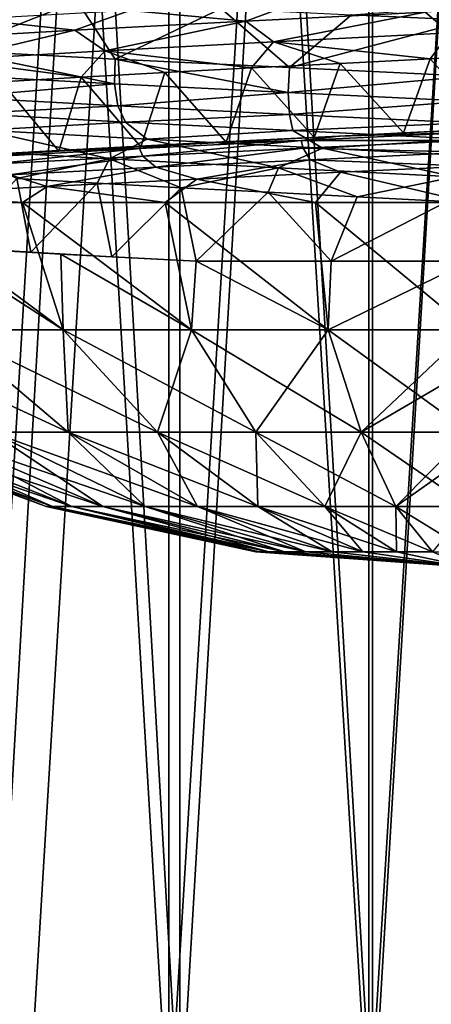
# Model space of a CAD drawing. Units: millimetres. Extents: x -225 to 225, y -28 to 1594.
# Drawn here: x -6 to -1, y 1333 to 1347 of the extents above; entities that cross this region are included whole.
import ezdxf

# ---------------------------------------------------------------- set-up
doc = ezdxf.new("R2010")
doc.units = ezdxf.units.MM
doc.header["$LTSCALE"] = 28.581252
for name, color, linetype in [('149', 7, 'CONTINUOUS'), ('150', 7, 'CONTINUOUS'), ('155', 7, 'CONTINUOUS'), ('157', 7, 'CONTINUOUS'), ('171', 7, 'CONTINUOUS'), ('172', 7, 'CONTINUOUS'), ('174', 7, 'CONTINUOUS'), ('178', 7, 'CONTINUOUS'), ('179', 7, 'CONTINUOUS'), ('182', 7, 'CONTINUOUS'), ('183', 7, 'CONTINUOUS'), ('202', 7, 'CONTINUOUS'), ('205', 7, 'CONTINUOUS'), ('208', 7, 'CONTINUOUS'), ('209', 7, 'CONTINUOUS'), ('256', 7, 'CONTINUOUS'), ('257', 7, 'CONTINUOUS')]:
    doc.layers.add(name, color=color, linetype=linetype)

msp = doc.modelspace()

# ---------------------------------------------------------------- linework, layer by layer
at = {"layer": '149', "linetype": 'Continuous'}
for points in [[(-6.798, 1331.228, 20.923), (-4.122, 1331.228, 21.61), (-6.799, 1376.228, 20.923), (-6.798, 1331.228, 20.923)], [(-4.122, 1331.228, 21.61), (-4.124, 1376.228, 21.61), (-6.799, 1376.228, 20.923), (-4.122, 1331.228, 21.61)], [(-4.122, 1331.228, 21.61), (-1.381, 1331.228, 21.957), (-4.124, 1376.228, 21.61), (-4.122, 1331.228, 21.61)], [(-1.381, 1331.228, 21.957), (-1.382, 1376.228, 21.957), (-4.124, 1376.228, 21.61), (-1.381, 1331.228, 21.957)], [(-1.381, 1331.228, 21.957), (1.381, 1331.228, 21.957), (-1.382, 1376.228, 21.957), (-1.381, 1331.228, 21.957)], [(1.381, 1331.228, 21.957), (1.382, 1376.228, 21.957), (-1.382, 1376.228, 21.957), (1.381, 1331.228, 21.957)]]:
    msp.add_3dface(points, dxfattribs=at)
at = {"layer": '150', "linetype": 'Continuous'}
for points in [[(-6.799, 1376.228, -20.923), (-4.124, 1376.228, -21.61), (-6.798, 1331.228, -20.923), (-6.799, 1376.228, -20.923)], [(-4.124, 1376.228, -21.61), (-4.122, 1331.228, -21.61), (-6.798, 1331.228, -20.923), (-4.124, 1376.228, -21.61)], [(-4.124, 1376.228, -21.61), (-1.382, 1376.228, -21.957), (-4.122, 1331.228, -21.61), (-4.124, 1376.228, -21.61)], [(-1.382, 1376.228, -21.957), (-1.381, 1331.228, -21.957), (-4.122, 1331.228, -21.61), (-1.382, 1376.228, -21.957)], [(-1.382, 1376.228, -21.957), (1.382, 1376.228, -21.957), (-1.381, 1331.228, -21.957), (-1.382, 1376.228, -21.957)], [(1.382, 1376.228, -21.957), (1.381, 1331.228, -21.957), (-1.381, 1331.228, -21.957), (1.382, 1376.228, -21.957)]]:
    msp.add_3dface(points, dxfattribs=at)
at = {"layer": '155', "linetype": 'Continuous'}
for points in [[(-6.552, 1376.228, 20.162), (-3.974, 1376.228, 20.824), (-6.551, 1331.228, 20.162), (-6.552, 1376.228, 20.162)], [(-3.974, 1376.228, 20.824), (-3.972, 1331.228, 20.824), (-6.551, 1331.228, 20.162), (-3.974, 1376.228, 20.824)], [(-3.974, 1376.228, 20.824), (-1.332, 1376.228, 21.158), (-3.972, 1331.228, 20.824), (-3.974, 1376.228, 20.824)], [(-1.332, 1376.228, 21.158), (-1.331, 1331.228, 21.158), (-3.972, 1331.228, 20.824), (-1.332, 1376.228, 21.158)], [(-1.332, 1376.228, 21.158), (1.332, 1376.228, 21.158), (-1.331, 1331.228, 21.158), (-1.332, 1376.228, 21.158)], [(1.332, 1376.228, 21.158), (1.331, 1331.228, 21.158), (-1.331, 1331.228, 21.158), (1.332, 1376.228, 21.158)]]:
    msp.add_3dface(points, dxfattribs=at)
at = {"layer": '157', "linetype": 'Continuous'}
for points in [[(-3.974, 1376.228, -20.824), (-6.552, 1376.228, -20.162), (-3.972, 1331.228, -20.824), (-3.974, 1376.228, -20.824)], [(-6.552, 1376.228, -20.162), (-6.551, 1331.228, -20.162), (-3.972, 1331.228, -20.824), (-6.552, 1376.228, -20.162)], [(-1.332, 1376.228, -21.158), (-3.974, 1376.228, -20.824), (-1.331, 1331.228, -21.158), (-1.332, 1376.228, -21.158)], [(-3.974, 1376.228, -20.824), (-3.972, 1331.228, -20.824), (-1.331, 1331.228, -21.158), (-3.974, 1376.228, -20.824)], [(1.332, 1376.228, -21.158), (-1.332, 1376.228, -21.158), (1.331, 1331.228, -21.158), (1.332, 1376.228, -21.158)], [(-1.332, 1376.228, -21.158), (-1.331, 1331.228, -21.158), (1.331, 1331.228, -21.158), (-1.332, 1376.228, -21.158)]]:
    msp.add_3dface(points, dxfattribs=at)
at = {"layer": '171', "linetype": 'Continuous'}
for points in [[(0, 1344.527, 13.5), (-1.771, 1344.443, 13.383), (0, 1344.028, 13.5), (0, 1344.527, 13.5)], [(-3.738, 1344.348, 12.972), (-5.794, 1344.245, 12.194), (-4.172, 1344.028, 12.839), (-3.738, 1344.348, 12.972)], [(-3.738, 1344.348, 12.972), (-4.172, 1344.028, 12.839), (-2.112, 1344.028, 13.334), (-3.738, 1344.348, 12.972)], [(-1.771, 1344.443, 13.383), (-3.738, 1344.348, 12.972), (-2.112, 1344.028, 13.334), (-1.771, 1344.443, 13.383)], [(0, 1344.028, 13.5), (-1.771, 1344.443, 13.383), (-2.112, 1344.028, 13.334), (0, 1344.028, 13.5)], [(-5.794, 1344.245, 12.194), (-7.784, 1344.136, 11.03), (-6.129, 1344.028, 12.029), (-5.794, 1344.245, 12.194)], [(-5.794, 1344.245, 12.194), (-6.129, 1344.028, 12.029), (-4.172, 1344.028, 12.839), (-5.794, 1344.245, 12.194)], [(-7.784, 1344.136, 11.03), (-7.935, 1344.028, 10.922), (-6.129, 1344.028, 12.029), (-7.784, 1344.136, 11.03)]]:
    msp.add_3dface(points, dxfattribs=at)
at = {"layer": '172', "linetype": 'Continuous'}
for points in [[(-5.38, 1346.788, -12.382), (-7.089, 1346.113, -11.489), (-7.46, 1346.9, -11.252), (-5.38, 1346.788, -12.382)], [(-4.859, 1345.995, -12.595), (-7.089, 1346.113, -11.489), (-5.38, 1346.788, -12.382), (-4.859, 1345.995, -12.595)], [(-3.407, 1346.689, -13.063), (-4.859, 1345.995, -12.595), (-5.38, 1346.788, -12.382), (-3.407, 1346.689, -13.063)], [(-2.47, 1345.878, -13.272), (-4.859, 1345.995, -12.595), (-3.407, 1346.689, -13.063), (-2.47, 1345.878, -13.272)], [(-1.616, 1346.603, -13.403), (-2.47, 1345.878, -13.272), (-3.407, 1346.689, -13.063), (-1.616, 1346.603, -13.403)], [(0, 1346.527, -13.5), (-2.47, 1345.878, -13.272), (-1.616, 1346.603, -13.403), (0, 1346.527, -13.5)], [(0, 1345.761, -13.5), (-2.47, 1345.878, -13.272), (0, 1346.527, -13.5), (0, 1345.761, -13.5)]]:
    msp.add_3dface(points, dxfattribs=at)
at = {"layer": '174', "linetype": 'Continuous'}
for points in [[(-6.129, 1344.028, 12.029), (-7.935, 1344.028, 10.922), (-5.574, 1342.281, 9.655), (-6.129, 1344.028, 12.029)], [(-5.574, 1342.281, 9.655), (-7.935, 1344.028, 10.922), (-7.166, 1342.281, 8.54), (-5.574, 1342.281, 9.655)], [(-4.172, 1344.028, 12.839), (-6.129, 1344.028, 12.029), (-3.813, 1342.281, 10.476), (-4.172, 1344.028, 12.839)], [(-3.813, 1342.281, 10.476), (-6.129, 1344.028, 12.029), (-5.574, 1342.281, 9.655), (-3.813, 1342.281, 10.476)], [(-2.112, 1344.028, 13.334), (-4.172, 1344.028, 12.839), (-1.936, 1342.281, 10.979), (-2.112, 1344.028, 13.334)], [(-1.936, 1342.281, 10.979), (-4.172, 1344.028, 12.839), (-3.813, 1342.281, 10.476), (-1.936, 1342.281, 10.979)], [(0, 1342.281, 11.148), (0, 1344.028, 13.5), (-2.112, 1344.028, 13.334), (0, 1342.281, 11.148)], [(0, 1342.281, 11.148), (-2.112, 1344.028, 13.334), (-1.936, 1342.281, 10.979), (0, 1342.281, 11.148)], [(-7.341, 1343.418, -10.431), (-5.604, 1343.32, -11.318), (-5.574, 1342.281, -9.655), (-7.341, 1343.418, -10.431)], [(-7.166, 1342.281, -8.54), (-7.341, 1343.418, -10.431), (-5.574, 1342.281, -9.655), (-7.166, 1342.281, -8.54)], [(-5.604, 1343.32, -11.318), (-3.75, 1343.222, -11.924), (-3.813, 1342.281, -10.476), (-5.604, 1343.32, -11.318)], [(-5.574, 1342.281, -9.655), (-5.604, 1343.32, -11.318), (-3.813, 1342.281, -10.476), (-5.574, 1342.281, -9.655)], [(-3.813, 1342.281, -10.476), (-3.75, 1343.222, -11.924), (-1.936, 1342.281, -10.979), (-3.813, 1342.281, -10.476)], [(-3.75, 1343.222, -11.924), (-1.897, 1343.222, -12.355), (-1.936, 1342.281, -10.979), (-3.75, 1343.222, -11.924)], [(-1.897, 1343.222, -12.355), (0, 1343.222, -12.5), (-1.936, 1342.281, -10.979), (-1.897, 1343.222, -12.355)], [(0, 1343.222, -12.5), (0, 1342.281, -11.148), (-1.936, 1342.281, -10.979), (0, 1343.222, -12.5)], [(-7.166, 1342.281, 8.54), (-8.54, 1342.281, 7.166), (-5.504, 1340.879, 6.56), (-7.166, 1342.281, 8.54)], [(-5.504, 1340.879, 6.56), (-8.54, 1342.281, 7.166), (-6.56, 1340.879, 5.504), (-5.504, 1340.879, 6.56)], [(-5.574, 1342.281, 9.655), (-7.166, 1342.281, 8.54), (-4.281, 1340.879, 7.416), (-5.574, 1342.281, 9.655)], [(-4.281, 1340.879, 7.416), (-7.166, 1342.281, 8.54), (-5.504, 1340.879, 6.56), (-4.281, 1340.879, 7.416)], [(-7.166, 1342.281, -8.54), (-5.574, 1342.281, -9.655), (-5.504, 1340.879, -6.56), (-7.166, 1342.281, -8.54)], [(-6.56, 1340.879, -5.504), (-7.166, 1342.281, -8.54), (-5.504, 1340.879, -6.56), (-6.56, 1340.879, -5.504)], [(-3.813, 1342.281, 10.476), (-5.574, 1342.281, 9.655), (-2.929, 1340.879, 8.047), (-3.813, 1342.281, 10.476)], [(-2.929, 1340.879, 8.047), (-5.574, 1342.281, 9.655), (-4.281, 1340.879, 7.416), (-2.929, 1340.879, 8.047)], [(-5.574, 1342.281, -9.655), (-3.813, 1342.281, -10.476), (-4.281, 1340.879, -7.416), (-5.574, 1342.281, -9.655)], [(-5.504, 1340.879, -6.56), (-5.574, 1342.281, -9.655), (-4.281, 1340.879, -7.416), (-5.504, 1340.879, -6.56)], [(-4.281, 1340.879, -7.416), (-3.813, 1342.281, -10.476), (-2.929, 1340.879, -8.047), (-4.281, 1340.879, -7.416)], [(-1.936, 1342.281, 10.979), (-3.813, 1342.281, 10.476), (-1.487, 1340.879, 8.433), (-1.936, 1342.281, 10.979)], [(-1.487, 1340.879, 8.433), (-3.813, 1342.281, 10.476), (-2.929, 1340.879, 8.047), (-1.487, 1340.879, 8.433)], [(-3.813, 1342.281, -10.476), (-1.936, 1342.281, -10.979), (-2.929, 1340.879, -8.047), (-3.813, 1342.281, -10.476)], [(-2.929, 1340.879, -8.047), (-1.936, 1342.281, -10.979), (-1.487, 1340.879, -8.433), (-2.929, 1340.879, -8.047)], [(-1.936, 1342.281, -10.979), (0, 1342.281, -11.148), (-1.487, 1340.879, -8.433), (-1.936, 1342.281, -10.979)], [(0, 1340.879, 8.563), (0, 1342.281, 11.148), (-1.936, 1342.281, 10.979), (0, 1340.879, 8.563)], [(0, 1340.879, 8.563), (-1.936, 1342.281, 10.979), (-1.487, 1340.879, 8.433), (0, 1340.879, 8.563)], [(0, 1342.281, -11.148), (0, 1341.746, -10.261), (-1.487, 1340.879, -8.433), (0, 1342.281, -11.148)], [(0, 1341.746, -10.261), (0, 1340.879, -8.563), (-1.487, 1340.879, -8.433), (0, 1341.746, -10.261)], [(-8.433, 1340.879, 1.487), (-8.563, 1340.879), (-5.717, 1339.857, 1.008), (-8.433, 1340.879, 1.487)], [(-8.563, 1340.879), (-8.433, 1340.879, -1.487), (-5.805, 1339.857), (-8.563, 1340.879)], [(-5.717, 1339.857, 1.008), (-8.563, 1340.879), (-5.805, 1339.857), (-5.717, 1339.857, 1.008)], [(-8.047, 1340.879, 2.929), (-8.433, 1340.879, 1.487), (-5.455, 1339.857, 1.986), (-8.047, 1340.879, 2.929)], [(-5.455, 1339.857, 1.986), (-8.433, 1340.879, 1.487), (-5.717, 1339.857, 1.008), (-5.455, 1339.857, 1.986)], [(-8.433, 1340.879, -1.487), (-8.047, 1340.879, -2.929), (-5.717, 1339.857, -1.008), (-8.433, 1340.879, -1.487)], [(-5.805, 1339.857), (-8.433, 1340.879, -1.487), (-5.717, 1339.857, -1.008), (-5.805, 1339.857)], [(-7.416, 1340.879, 4.281), (-8.047, 1340.879, 2.929), (-5.027, 1339.857, 2.903), (-7.416, 1340.879, 4.281)], [(-5.027, 1339.857, 2.903), (-8.047, 1340.879, 2.929), (-5.455, 1339.857, 1.986), (-5.027, 1339.857, 2.903)], [(-8.047, 1340.879, -2.929), (-7.416, 1340.879, -4.281), (-5.455, 1339.857, -1.986), (-8.047, 1340.879, -2.929)], [(-5.717, 1339.857, -1.008), (-8.047, 1340.879, -2.929), (-5.455, 1339.857, -1.986), (-5.717, 1339.857, -1.008)], [(-6.56, 1340.879, 5.504), (-7.416, 1340.879, 4.281), (-4.447, 1339.857, 3.732), (-6.56, 1340.879, 5.504)], [(-4.447, 1339.857, 3.732), (-7.416, 1340.879, 4.281), (-5.027, 1339.857, 2.903), (-4.447, 1339.857, 3.732)], [(-7.416, 1340.879, -4.281), (-6.56, 1340.879, -5.504), (-5.027, 1339.857, -2.903), (-7.416, 1340.879, -4.281)], [(-5.455, 1339.857, -1.986), (-7.416, 1340.879, -4.281), (-5.027, 1339.857, -2.903), (-5.455, 1339.857, -1.986)], [(-5.504, 1340.879, 6.56), (-6.56, 1340.879, 5.504), (-3.732, 1339.857, 4.447), (-5.504, 1340.879, 6.56)], [(-3.732, 1339.857, 4.447), (-6.56, 1340.879, 5.504), (-4.447, 1339.857, 3.732), (-3.732, 1339.857, 4.447)], [(-6.56, 1340.879, -5.504), (-5.504, 1340.879, -6.56), (-4.447, 1339.857, -3.732), (-6.56, 1340.879, -5.504)], [(-5.027, 1339.857, -2.903), (-6.56, 1340.879, -5.504), (-4.447, 1339.857, -3.732), (-5.027, 1339.857, -2.903)], [(-4.281, 1340.879, 7.416), (-5.504, 1340.879, 6.56), (-2.903, 1339.857, 5.027), (-4.281, 1340.879, 7.416)], [(-2.903, 1339.857, 5.027), (-5.504, 1340.879, 6.56), (-3.732, 1339.857, 4.447), (-2.903, 1339.857, 5.027)], [(-5.504, 1340.879, -6.56), (-4.281, 1340.879, -7.416), (-3.732, 1339.857, -4.447), (-5.504, 1340.879, -6.56)], [(-4.447, 1339.857, -3.732), (-5.504, 1340.879, -6.56), (-3.732, 1339.857, -4.447), (-4.447, 1339.857, -3.732)], [(-2.929, 1340.879, 8.047), (-4.281, 1340.879, 7.416), (-1.986, 1339.857, 5.455), (-2.929, 1340.879, 8.047)], [(-1.986, 1339.857, 5.455), (-4.281, 1340.879, 7.416), (-2.903, 1339.857, 5.027), (-1.986, 1339.857, 5.455)], [(-4.281, 1340.879, -7.416), (-2.929, 1340.879, -8.047), (-2.903, 1339.857, -5.027), (-4.281, 1340.879, -7.416)], [(-3.732, 1339.857, -4.447), (-4.281, 1340.879, -7.416), (-2.903, 1339.857, -5.027), (-3.732, 1339.857, -4.447)], [(-1.487, 1340.879, 8.433), (-2.929, 1340.879, 8.047), (-1.008, 1339.857, 5.717), (-1.487, 1340.879, 8.433)], [(-1.008, 1339.857, 5.717), (-2.929, 1340.879, 8.047), (-1.986, 1339.857, 5.455), (-1.008, 1339.857, 5.717)], [(-2.929, 1340.879, -8.047), (-1.487, 1340.879, -8.433), (-1.986, 1339.857, -5.455), (-2.929, 1340.879, -8.047)], [(-2.903, 1339.857, -5.027), (-2.929, 1340.879, -8.047), (-1.986, 1339.857, -5.455), (-2.903, 1339.857, -5.027)], [(-1.986, 1339.857, -5.455), (-1.487, 1340.879, -8.433), (-1.008, 1339.857, -5.717), (-1.986, 1339.857, -5.455)], [(-1.487, 1340.879, -8.433), (0, 1340.879, -8.563), (-1.008, 1339.857, -5.717), (-1.487, 1340.879, -8.433)], [(0, 1339.857, 5.805), (0, 1340.879, 8.563), (-1.487, 1340.879, 8.433), (0, 1339.857, 5.805)], [(0, 1339.857, 5.805), (-1.487, 1340.879, 8.433), (-1.008, 1339.857, 5.717), (0, 1339.857, 5.805)], [(0, 1340.879, -8.563), (0, 1340.572, -7.85), (-1.008, 1339.857, -5.717), (0, 1340.879, -8.563)], [(0, 1340.572, -7.85), (0, 1339.857, -5.805), (-1.008, 1339.857, -5.717), (0, 1340.572, -7.85)], [(-5.717, 1339.857, 1.008), (-5.805, 1339.857), (-2.886, 1339.236, 0.509), (-5.717, 1339.857, 1.008)], [(-5.805, 1339.857), (-5.717, 1339.857, -1.008), (-2.931, 1339.236), (-5.805, 1339.857)], [(-2.886, 1339.236, 0.509), (-5.805, 1339.857), (-2.931, 1339.236), (-2.886, 1339.236, 0.509)], [(-5.455, 1339.857, 1.986), (-5.717, 1339.857, 1.008), (-2.754, 1339.236, 1.002), (-5.455, 1339.857, 1.986)], [(-2.754, 1339.236, 1.002), (-5.717, 1339.857, 1.008), (-2.886, 1339.236, 0.509), (-2.754, 1339.236, 1.002)], [(-5.717, 1339.857, -1.008), (-5.455, 1339.857, -1.986), (-2.886, 1339.236, -0.509), (-5.717, 1339.857, -1.008)], [(-2.931, 1339.236), (-5.717, 1339.857, -1.008), (-2.886, 1339.236, -0.509), (-2.931, 1339.236)], [(-5.027, 1339.857, 2.903), (-5.455, 1339.857, 1.986), (-2.538, 1339.236, 1.465), (-5.027, 1339.857, 2.903)], [(-2.538, 1339.236, 1.465), (-5.455, 1339.857, 1.986), (-2.754, 1339.236, 1.002), (-2.538, 1339.236, 1.465)], [(-5.455, 1339.857, -1.986), (-5.027, 1339.857, -2.903), (-2.754, 1339.236, -1.002), (-5.455, 1339.857, -1.986)], [(-2.886, 1339.236, -0.509), (-5.455, 1339.857, -1.986), (-2.754, 1339.236, -1.002), (-2.886, 1339.236, -0.509)], [(-4.447, 1339.857, 3.732), (-5.027, 1339.857, 2.903), (-2.245, 1339.236, 1.884), (-4.447, 1339.857, 3.732)], [(-2.245, 1339.236, 1.884), (-5.027, 1339.857, 2.903), (-2.538, 1339.236, 1.465), (-2.245, 1339.236, 1.884)], [(-5.027, 1339.857, -2.903), (-4.447, 1339.857, -3.732), (-2.538, 1339.236, -1.465), (-5.027, 1339.857, -2.903)], [(-2.754, 1339.236, -1.002), (-5.027, 1339.857, -2.903), (-2.538, 1339.236, -1.465), (-2.754, 1339.236, -1.002)], [(-3.732, 1339.857, 4.447), (-4.447, 1339.857, 3.732), (-1.884, 1339.236, 2.245), (-3.732, 1339.857, 4.447)], [(-1.884, 1339.236, 2.245), (-4.447, 1339.857, 3.732), (-2.245, 1339.236, 1.884), (-1.884, 1339.236, 2.245)], [(-4.447, 1339.857, -3.732), (-3.732, 1339.857, -4.447), (-2.245, 1339.236, -1.884), (-4.447, 1339.857, -3.732)], [(-2.538, 1339.236, -1.465), (-4.447, 1339.857, -3.732), (-2.245, 1339.236, -1.884), (-2.538, 1339.236, -1.465)], [(-2.903, 1339.857, 5.027), (-3.732, 1339.857, 4.447), (-1.465, 1339.236, 2.538), (-2.903, 1339.857, 5.027)], [(-1.465, 1339.236, 2.538), (-3.732, 1339.857, 4.447), (-1.884, 1339.236, 2.245), (-1.465, 1339.236, 2.538)], [(-3.732, 1339.857, -4.447), (-2.903, 1339.857, -5.027), (-1.884, 1339.236, -2.245), (-3.732, 1339.857, -4.447)], [(-2.245, 1339.236, -1.884), (-3.732, 1339.857, -4.447), (-1.884, 1339.236, -2.245), (-2.245, 1339.236, -1.884)], [(-1.986, 1339.857, 5.455), (-2.903, 1339.857, 5.027), (-1.002, 1339.236, 2.754), (-1.986, 1339.857, 5.455)], [(-1.002, 1339.236, 2.754), (-2.903, 1339.857, 5.027), (-1.465, 1339.236, 2.538), (-1.002, 1339.236, 2.754)], [(-2.903, 1339.857, -5.027), (-1.986, 1339.857, -5.455), (-1.465, 1339.236, -2.538), (-2.903, 1339.857, -5.027)], [(-1.884, 1339.236, -2.245), (-2.903, 1339.857, -5.027), (-1.465, 1339.236, -2.538), (-1.884, 1339.236, -2.245)], [(-1.008, 1339.857, 5.717), (-1.986, 1339.857, 5.455), (-0.509, 1339.236, 2.886), (-1.008, 1339.857, 5.717)], [(-0.509, 1339.236, 2.886), (-1.986, 1339.857, 5.455), (-1.002, 1339.236, 2.754), (-0.509, 1339.236, 2.886)], [(-1.986, 1339.857, -5.455), (-1.008, 1339.857, -5.717), (-1.002, 1339.236, -2.754), (-1.986, 1339.857, -5.455)], [(-1.465, 1339.236, -2.538), (-1.986, 1339.857, -5.455), (-1.002, 1339.236, -2.754), (-1.465, 1339.236, -2.538)], [(-1.008, 1339.857, -5.717), (0, 1339.857, -5.805), (-0.509, 1339.236, -2.886), (-1.008, 1339.857, -5.717)], [(0, 1339.236, 2.931), (0, 1339.857, 5.805), (-1.008, 1339.857, 5.717), (0, 1339.236, 2.931)], [(0, 1339.236, 2.931), (-1.008, 1339.857, 5.717), (-0.509, 1339.236, 2.886), (0, 1339.236, 2.931)], [(-1.002, 1339.236, -2.754), (-1.008, 1339.857, -5.717), (-0.509, 1339.236, -2.886), (-1.002, 1339.236, -2.754)], [(0, 1339.028), (-2.886, 1339.236, 0.509), (-2.931, 1339.236), (0, 1339.028)], [(0, 1339.028), (-2.931, 1339.236), (-2.886, 1339.236, -0.509), (0, 1339.028)], [(0, 1339.028), (-2.754, 1339.236, 1.002), (-2.886, 1339.236, 0.509), (0, 1339.028)], [(0, 1339.028), (-2.886, 1339.236, -0.509), (-2.754, 1339.236, -1.002), (0, 1339.028)], [(0, 1339.028), (-2.538, 1339.236, 1.465), (-2.754, 1339.236, 1.002), (0, 1339.028)], [(0, 1339.028), (-2.754, 1339.236, -1.002), (-2.538, 1339.236, -1.465), (0, 1339.028)], [(0, 1339.028), (-2.245, 1339.236, 1.884), (-2.538, 1339.236, 1.465), (0, 1339.028)], [(0, 1339.028), (-2.538, 1339.236, -1.465), (-2.245, 1339.236, -1.884), (0, 1339.028)], [(0, 1339.028), (-1.884, 1339.236, 2.245), (-2.245, 1339.236, 1.884), (0, 1339.028)], [(0, 1339.028), (-2.245, 1339.236, -1.884), (-1.884, 1339.236, -2.245), (0, 1339.028)], [(0, 1339.028), (-1.465, 1339.236, 2.538), (-1.884, 1339.236, 2.245), (0, 1339.028)], [(0, 1339.028), (-1.884, 1339.236, -2.245), (-1.465, 1339.236, -2.538), (0, 1339.028)], [(0, 1339.028), (-1.002, 1339.236, 2.754), (-1.465, 1339.236, 2.538), (0, 1339.028)], [(0, 1339.028), (-1.465, 1339.236, -2.538), (-1.002, 1339.236, -2.754), (0, 1339.028)], [(0, 1339.028), (-0.509, 1339.236, 2.886), (-1.002, 1339.236, 2.754), (0, 1339.028)], [(0, 1339.028), (-1.002, 1339.236, -2.754), (-0.509, 1339.236, -2.886), (0, 1339.028)]]:
    msp.add_3dface(points, dxfattribs=at)
at = {"layer": '178', "linetype": 'Continuous'}
for points in [[(-0.538, 1345.999, 12.488), (-1.774, 1345.936, 12.373), (-0.907, 1344.981, 12.467), (-0.538, 1345.999, 12.488)], [(0.327, 1345.044, 12.496), (-0.538, 1345.999, 12.488), (-0.907, 1344.981, 12.467), (0.327, 1345.044, 12.496)], [(0.703, 1346.062, 12.48), (-0.538, 1345.999, 12.488), (0.327, 1345.044, 12.496), (0.703, 1346.062, 12.48)], [(-4.179, 1345.809, 11.781), (-5.326, 1345.746, 11.309), (-4.506, 1344.793, 11.66), (-4.179, 1345.809, 11.781)], [(-3.335, 1344.856, 12.047), (-4.179, 1345.809, 11.781), (-4.506, 1344.793, 11.66), (-3.335, 1344.856, 12.047)], [(-2.991, 1345.873, 12.137), (-4.179, 1345.809, 11.781), (-3.335, 1344.856, 12.047), (-2.991, 1345.873, 12.137)], [(-2.131, 1344.919, 12.317), (-2.991, 1345.873, 12.137), (-3.335, 1344.856, 12.047), (-2.131, 1344.919, 12.317)], [(-1.774, 1345.936, 12.373), (-2.991, 1345.873, 12.137), (-2.131, 1344.919, 12.317), (-1.774, 1345.936, 12.373)], [(-0.907, 1344.981, 12.467), (-1.774, 1345.936, 12.373), (-2.131, 1344.919, 12.317), (-0.907, 1344.981, 12.467)], [(-5.633, 1344.73, 11.159), (-6.42, 1345.683, 10.725), (-6.706, 1344.667, 10.549), (-5.633, 1344.73, 11.159)], [(-5.326, 1345.746, 11.309), (-6.42, 1345.683, 10.725), (-5.633, 1344.73, 11.159), (-5.326, 1345.746, 11.309)], [(-4.506, 1344.793, 11.66), (-5.326, 1345.746, 11.309), (-5.633, 1344.73, 11.159), (-4.506, 1344.793, 11.66)], [(-7.067, 1343.41, -10.311), (-6.21, 1344.357, -10.849), (-6.016, 1343.347, -10.957), (-7.067, 1343.41, -10.311)], [(-6.21, 1344.357, -10.849), (-5.106, 1344.294, -11.409), (-6.016, 1343.347, -10.957), (-6.21, 1344.357, -10.849)], [(-6.016, 1343.347, -10.957), (-5.106, 1344.294, -11.409), (-4.907, 1343.284, -11.497), (-6.016, 1343.347, -10.957)], [(-5.106, 1344.294, -11.409), (-3.953, 1344.231, -11.859), (-4.907, 1343.284, -11.497), (-5.106, 1344.294, -11.409)], [(-4.907, 1343.284, -11.497), (-3.953, 1344.231, -11.859), (-3.75, 1343.222, -11.924), (-4.907, 1343.284, -11.497)], [(-3.953, 1344.231, -11.859), (-2.76, 1344.168, -12.191), (-3.75, 1343.222, -11.924), (-3.953, 1344.231, -11.859)], [(-3.75, 1343.222, -11.924), (-2.76, 1344.168, -12.191), (-1.897, 1343.222, -12.355), (-3.75, 1343.222, -11.924)], [(-2.76, 1344.168, -12.191), (-1.541, 1344.105, -12.405), (-1.897, 1343.222, -12.355), (-2.76, 1344.168, -12.191)], [(-1.541, 1344.105, -12.405), (-0.306, 1344.042, -12.496), (-1.897, 1343.222, -12.355), (-1.541, 1344.105, -12.405)], [(-1.897, 1343.222, -12.355), (-0.306, 1344.042, -12.496), (0, 1343.222, -12.5), (-1.897, 1343.222, -12.355)]]:
    msp.add_3dface(points, dxfattribs=at)
at = {"layer": '179', "linetype": 'Continuous'}
for points in [[(-0.024, 1345.026, 13), (-0.907, 1344.981, 12.467), (-1.794, 1344.939, 12.876), (-0.024, 1345.026, 13)], [(0.327, 1345.044, 12.496), (-0.907, 1344.981, 12.467), (-0.024, 1345.026, 13), (0.327, 1345.044, 12.496)], [(-1.794, 1344.939, 12.876), (-3.335, 1344.856, 12.047), (-3.762, 1344.841, 12.444), (-1.794, 1344.939, 12.876)], [(-2.131, 1344.919, 12.317), (-3.335, 1344.856, 12.047), (-1.794, 1344.939, 12.876), (-2.131, 1344.919, 12.317)], [(-0.907, 1344.981, 12.467), (-2.131, 1344.919, 12.317), (-1.794, 1344.939, 12.876), (-0.907, 1344.981, 12.467)], [(-5.811, 1344.733, 11.629), (-6.706, 1344.667, 10.549), (-7.773, 1344.62, 10.42), (-5.811, 1344.733, 11.629)], [(-5.633, 1344.73, 11.159), (-6.706, 1344.667, 10.549), (-5.811, 1344.733, 11.629), (-5.633, 1344.73, 11.159)], [(-3.762, 1344.841, 12.444), (-4.506, 1344.793, 11.66), (-5.811, 1344.733, 11.629), (-3.762, 1344.841, 12.444)], [(-4.506, 1344.793, 11.66), (-5.633, 1344.73, 11.159), (-5.811, 1344.733, 11.629), (-4.506, 1344.793, 11.66)], [(-3.335, 1344.856, 12.047), (-4.506, 1344.793, 11.66), (-3.762, 1344.841, 12.444), (-3.335, 1344.856, 12.047)], [(-7.067, 1343.41, -10.311), (-6.016, 1343.347, -10.957), (-7.341, 1343.418, -10.431), (-7.067, 1343.41, -10.311)], [(-7.341, 1343.418, -10.431), (-6.016, 1343.347, -10.957), (-5.604, 1343.32, -11.318), (-7.341, 1343.418, -10.431)], [(-6.016, 1343.347, -10.957), (-4.907, 1343.284, -11.497), (-5.604, 1343.32, -11.318), (-6.016, 1343.347, -10.957)], [(-4.907, 1343.284, -11.497), (-3.75, 1343.222, -11.924), (-5.604, 1343.32, -11.318), (-4.907, 1343.284, -11.497)]]:
    msp.add_3dface(points, dxfattribs=at)
at = {"layer": '182', "linetype": 'Continuous'}
for points in [[(-2.346, 1346.778, 12.786), (-4.659, 1346.66, 12.136), (-3.068, 1346.515, 12.359), (-2.346, 1346.778, 12.786)], [(-0.607, 1346.64, 12.719), (-2.346, 1346.778, 12.786), (-3.068, 1346.515, 12.359), (-0.607, 1346.64, 12.719)], [(1.877, 1346.764, 12.595), (-0.607, 1346.64, 12.719), (-0.271, 1346.355, 12.557), (1.877, 1346.764, 12.595)], [(-4.659, 1346.66, 12.136), (-6.814, 1346.542, 11.071), (-5.413, 1346.391, 11.526), (-4.659, 1346.66, 12.136)], [(-3.068, 1346.515, 12.359), (-4.659, 1346.66, 12.136), (-5.413, 1346.391, 11.526), (-3.068, 1346.515, 12.359)], [(-0.607, 1346.64, 12.719), (-3.068, 1346.515, 12.359), (-2.686, 1346.231, 12.269), (-0.607, 1346.64, 12.719)], [(-0.271, 1346.355, 12.557), (-0.607, 1346.64, 12.719), (-2.686, 1346.231, 12.269), (-0.271, 1346.355, 12.557)], [(-5.413, 1346.391, 11.526), (-6.814, 1346.542, 11.071), (-7.55, 1346.266, 10.254), (-5.413, 1346.391, 11.526)], [(-3.068, 1346.515, 12.359), (-5.413, 1346.391, 11.526), (-5.001, 1346.108, 11.521), (-3.068, 1346.515, 12.359)], [(-2.686, 1346.231, 12.269), (-3.068, 1346.515, 12.359), (-5.001, 1346.108, 11.521), (-2.686, 1346.231, 12.269)], [(-5.413, 1346.391, 11.526), (-7.55, 1346.266, 10.254), (-7.129, 1345.984, 10.341), (-5.413, 1346.391, 11.526)], [(-5.001, 1346.108, 11.521), (-5.413, 1346.391, 11.526), (-7.129, 1345.984, 10.341), (-5.001, 1346.108, 11.521)], [(-0.538, 1345.999, 12.488), (-0.271, 1346.355, 12.557), (-2.686, 1346.231, 12.269), (-0.538, 1345.999, 12.488)], [(-0.538, 1345.999, 12.488), (0.703, 1346.062, 12.48), (-0.271, 1346.355, 12.557), (-0.538, 1345.999, 12.488)], [(-2.991, 1345.873, 12.137), (-2.686, 1346.231, 12.269), (-5.001, 1346.108, 11.521), (-2.991, 1345.873, 12.137)], [(-2.991, 1345.873, 12.137), (-1.774, 1345.936, 12.373), (-2.686, 1346.231, 12.269), (-2.991, 1345.873, 12.137)], [(-1.774, 1345.936, 12.373), (-0.538, 1345.999, 12.488), (-2.686, 1346.231, 12.269), (-1.774, 1345.936, 12.373)], [(-5.326, 1345.746, 11.309), (-5.001, 1346.108, 11.521), (-7.129, 1345.984, 10.341), (-5.326, 1345.746, 11.309)], [(-5.326, 1345.746, 11.309), (-4.179, 1345.809, 11.781), (-5.001, 1346.108, 11.521), (-5.326, 1345.746, 11.309)], [(-4.179, 1345.809, 11.781), (-2.991, 1345.873, 12.137), (-5.001, 1346.108, 11.521), (-4.179, 1345.809, 11.781)], [(-6.42, 1345.683, 10.725), (-5.326, 1345.746, 11.309), (-7.129, 1345.984, 10.341), (-6.42, 1345.683, 10.725)], [(-6.864, 1345.248, -11.04), (-4.72, 1345.13, -12.113), (-6.659, 1345.02, -10.854), (-6.864, 1345.248, -11.04)], [(-7.073, 1344.749, -10.379), (-6.659, 1345.02, -10.854), (-4.939, 1344.626, -11.548), (-7.073, 1344.749, -10.379)], [(-6.659, 1345.02, -10.854), (-4.72, 1345.13, -12.113), (-4.422, 1344.896, -11.942), (-6.659, 1345.02, -10.854)], [(-6.659, 1345.02, -10.854), (-4.422, 1344.896, -11.942), (-4.939, 1344.626, -11.548), (-6.659, 1345.02, -10.854)], [(-4.72, 1345.13, -12.113), (-2.422, 1345.013, -12.772), (-4.422, 1344.896, -11.942), (-4.72, 1345.13, -12.113)], [(-4.422, 1344.896, -11.942), (-2.422, 1345.013, -12.772), (-2.016, 1344.771, -12.573), (-4.422, 1344.896, -11.942)], [(-2.422, 1345.013, -12.772), (-0.044, 1344.896, -13), (-2.016, 1344.771, -12.573), (-2.422, 1345.013, -12.772)], [(-4.939, 1344.626, -11.548), (-4.422, 1344.896, -11.942), (-2.62, 1344.502, -12.284), (-4.939, 1344.626, -11.548)], [(-4.422, 1344.896, -11.942), (-2.016, 1344.771, -12.573), (-2.62, 1344.502, -12.284), (-4.422, 1344.896, -11.942)], [(-2.016, 1344.771, -12.573), (-0.044, 1344.896, -13), (0.467, 1344.647, -12.725), (-2.016, 1344.771, -12.573)], [(-6.21, 1344.357, -10.849), (-7.073, 1344.749, -10.379), (-4.939, 1344.626, -11.548), (-6.21, 1344.357, -10.849)], [(-2.62, 1344.502, -12.284), (-2.016, 1344.771, -12.573), (-0.203, 1344.379, -12.558), (-2.62, 1344.502, -12.284)], [(-2.016, 1344.771, -12.573), (0.467, 1344.647, -12.725), (-0.203, 1344.379, -12.558), (-2.016, 1344.771, -12.573)], [(-5.106, 1344.294, -11.409), (-6.21, 1344.357, -10.849), (-4.939, 1344.626, -11.548), (-5.106, 1344.294, -11.409)], [(-3.953, 1344.231, -11.859), (-5.106, 1344.294, -11.409), (-4.939, 1344.626, -11.548), (-3.953, 1344.231, -11.859)], [(-3.953, 1344.231, -11.859), (-4.939, 1344.626, -11.548), (-2.62, 1344.502, -12.284), (-3.953, 1344.231, -11.859)], [(-2.76, 1344.168, -12.191), (-3.953, 1344.231, -11.859), (-2.62, 1344.502, -12.284), (-2.76, 1344.168, -12.191)], [(-1.541, 1344.105, -12.405), (-2.76, 1344.168, -12.191), (-2.62, 1344.502, -12.284), (-1.541, 1344.105, -12.405)], [(-1.541, 1344.105, -12.405), (-2.62, 1344.502, -12.284), (-0.203, 1344.379, -12.558), (-1.541, 1344.105, -12.405)], [(-0.306, 1344.042, -12.496), (-1.541, 1344.105, -12.405), (-0.203, 1344.379, -12.558), (-0.306, 1344.042, -12.496)]]:
    msp.add_3dface(points, dxfattribs=at)
at = {"layer": '183', "linetype": 'Continuous'}
for points in [[(-7.089, 1346.113, -11.489), (-4.871, 1345.655, -12.526), (-7.09, 1345.772, -11.418), (-7.089, 1346.113, -11.489)], [(-7.089, 1346.113, -11.489), (-4.859, 1345.995, -12.595), (-4.871, 1345.655, -12.526), (-7.089, 1346.113, -11.489)], [(-4.859, 1345.995, -12.595), (-2.487, 1345.537, -13.208), (-4.871, 1345.655, -12.526), (-4.859, 1345.995, -12.595)], [(-4.859, 1345.995, -12.595), (-2.47, 1345.878, -13.272), (-2.487, 1345.537, -13.208), (-4.859, 1345.995, -12.595)], [(-2.47, 1345.878, -13.272), (0, 1345.761, -13.5), (-2.487, 1345.537, -13.208), (-2.47, 1345.878, -13.272)], [(-4.871, 1345.655, -12.526), (-7.012, 1345.472, -11.262), (-7.09, 1345.772, -11.418), (-4.871, 1345.655, -12.526)], [(0, 1345.761, -13.5), (-0.017, 1345.419, -13.44), (-2.487, 1345.537, -13.208), (0, 1345.761, -13.5)], [(-4.823, 1345.354, -12.358), (-7.012, 1345.472, -11.262), (-4.871, 1345.655, -12.526), (-4.823, 1345.354, -12.358)], [(-2.487, 1345.537, -13.208), (-4.823, 1345.354, -12.358), (-4.871, 1345.655, -12.526), (-2.487, 1345.537, -13.208)], [(-2.47, 1345.236, -13.034), (-4.823, 1345.354, -12.358), (-2.487, 1345.537, -13.208), (-2.47, 1345.236, -13.034)], [(-0.017, 1345.419, -13.44), (-2.47, 1345.236, -13.034), (-2.487, 1345.537, -13.208), (-0.017, 1345.419, -13.44)], [(-4.823, 1345.354, -12.358), (-6.864, 1345.248, -11.04), (-7.012, 1345.472, -11.262), (-4.823, 1345.354, -12.358)], [(-0.033, 1345.119, -13.266), (-2.47, 1345.236, -13.034), (-0.017, 1345.419, -13.44), (-0.033, 1345.119, -13.266)], [(-4.72, 1345.13, -12.113), (-6.864, 1345.248, -11.04), (-4.823, 1345.354, -12.358), (-4.72, 1345.13, -12.113)], [(-2.47, 1345.236, -13.034), (-4.72, 1345.13, -12.113), (-4.823, 1345.354, -12.358), (-2.47, 1345.236, -13.034)], [(-2.422, 1345.013, -12.772), (-4.72, 1345.13, -12.113), (-2.47, 1345.236, -13.034), (-2.422, 1345.013, -12.772)], [(-0.033, 1345.119, -13.266), (-2.422, 1345.013, -12.772), (-2.47, 1345.236, -13.034), (-0.033, 1345.119, -13.266)], [(-0.044, 1344.896, -13), (-2.422, 1345.013, -12.772), (-0.033, 1345.119, -13.266), (-0.044, 1344.896, -13)]]:
    msp.add_3dface(points, dxfattribs=at)
at = {"layer": '202', "linetype": 'Continuous'}
msp.add_3dface([(0, 1346.527, -13.5), (-1.616, 1346.603, -13.403), (0.009, 1346.718, -13.462), (0, 1346.527, -13.5)], dxfattribs=at)
at = {"layer": '205', "linetype": 'Continuous'}
for points in [[(-0.024, 1345.026, 13), (-1.794, 1344.939, 12.876), (-0.023, 1344.989, 13.191), (-0.024, 1345.026, 13)], [(-2.309, 1344.878, 12.987), (-3.762, 1344.841, 12.444), (-4.525, 1344.767, 12.39), (-2.309, 1344.878, 12.987)], [(-2.309, 1344.878, 12.987), (-4.525, 1344.767, 12.39), (-4.482, 1344.663, 12.579), (-2.309, 1344.878, 12.987)], [(-2.283, 1344.772, 13.157), (-2.309, 1344.878, 12.987), (-4.482, 1344.663, 12.579), (-2.283, 1344.772, 13.157)], [(-1.794, 1344.939, 12.876), (-3.762, 1344.841, 12.444), (-2.309, 1344.878, 12.987), (-1.794, 1344.939, 12.876)], [(-0.023, 1344.989, 13.191), (-1.794, 1344.939, 12.876), (-2.309, 1344.878, 12.987), (-0.023, 1344.989, 13.191)], [(-0.023, 1344.989, 13.191), (-2.309, 1344.878, 12.987), (-0.017, 1344.88, 13.353), (-0.023, 1344.989, 13.191)], [(-0.017, 1344.88, 13.353), (-2.309, 1344.878, 12.987), (-2.283, 1344.772, 13.157), (-0.017, 1344.88, 13.353)], [(-0.017, 1344.88, 13.353), (-2.283, 1344.772, 13.157), (-0.009, 1344.718, 13.462), (-0.017, 1344.88, 13.353)], [(-5.811, 1344.733, 11.629), (-7.773, 1344.62, 10.42), (-6.605, 1344.656, 11.418), (-5.811, 1344.733, 11.629)], [(-4.525, 1344.767, 12.39), (-5.811, 1344.733, 11.629), (-6.605, 1344.656, 11.418), (-4.525, 1344.767, 12.39)], [(-4.525, 1344.767, 12.39), (-6.605, 1344.656, 11.418), (-6.552, 1344.555, 11.635), (-4.525, 1344.767, 12.39)], [(-4.482, 1344.663, 12.579), (-4.525, 1344.767, 12.39), (-6.552, 1344.555, 11.635), (-4.482, 1344.663, 12.579)], [(-3.762, 1344.841, 12.444), (-5.811, 1344.733, 11.629), (-4.525, 1344.767, 12.39), (-3.762, 1344.841, 12.444)], [(-2.283, 1344.772, 13.157), (-4.482, 1344.663, 12.579), (-4.3, 1344.512, 12.757), (-2.283, 1344.772, 13.157)], [(-2.183, 1344.615, 13.284), (-2.283, 1344.772, 13.157), (-4.3, 1344.512, 12.757), (-2.183, 1344.615, 13.284)], [(-0.009, 1344.718, 13.462), (-2.283, 1344.772, 13.157), (-2.183, 1344.615, 13.284), (-0.009, 1344.718, 13.462)], [(-4.482, 1344.663, 12.579), (-6.552, 1344.555, 11.635), (-6.305, 1344.408, 11.894), (-4.482, 1344.663, 12.579)], [(-4.3, 1344.512, 12.757), (-4.482, 1344.663, 12.579), (-6.305, 1344.408, 11.894), (-4.3, 1344.512, 12.757)], [(-2.183, 1344.615, 13.284), (-4.3, 1344.512, 12.757), (-3.738, 1344.348, 12.972), (-2.183, 1344.615, 13.284)], [(-1.771, 1344.443, 13.383), (-2.183, 1344.615, 13.284), (-3.738, 1344.348, 12.972), (-1.771, 1344.443, 13.383)], [(-0.009, 1344.718, 13.462), (-2.183, 1344.615, 13.284), (0, 1344.527, 13.5), (-0.009, 1344.718, 13.462)], [(0, 1344.527, 13.5), (-2.183, 1344.615, 13.284), (-1.771, 1344.443, 13.383), (0, 1344.527, 13.5)], [(-4.3, 1344.512, 12.757), (-6.305, 1344.408, 11.894), (-5.794, 1344.245, 12.194), (-4.3, 1344.512, 12.757)], [(-3.738, 1344.348, 12.972), (-4.3, 1344.512, 12.757), (-5.794, 1344.245, 12.194), (-3.738, 1344.348, 12.972)], [(-5.794, 1344.245, 12.194), (-6.305, 1344.408, 11.894), (-7.784, 1344.136, 11.03), (-5.794, 1344.245, 12.194)]]:
    msp.add_3dface(points, dxfattribs=at)
at = {"layer": '208', "linetype": 'Continuous'}
for points in [[(-13.45, 1593.399, -189.125), (-1.823, 1593.395, -189.561), (-8.355, 1293.388, -224.353), (-13.45, 1593.399, -189.125)], [(-1.823, 1593.395, -189.561), (9.81, 1593.392, -189.285), (-8.355, 1293.388, -224.353), (-1.823, 1593.395, -189.561)], [(-8.355, 1293.388, -224.353), (9.81, 1593.392, -189.285), (17.294, 1293.38, -223.772), (-8.355, 1293.388, -224.353)]]:
    msp.add_3dface(points, dxfattribs=at)
at = {"layer": '209', "linetype": 'Continuous'}
for points in [[(-8.326, 1293.266, -223.3), (-1.837, 1593.273, -188.508), (-13.408, 1593.277, -188.073), (-8.326, 1293.266, -223.3)], [(-8.326, 1293.266, -223.3), (17.203, 1293.258, -222.723), (-1.837, 1593.273, -188.508), (-8.326, 1293.266, -223.3)], [(17.203, 1293.258, -222.723), (9.726, 1593.269, -188.235), (-1.837, 1593.273, -188.508), (17.203, 1293.258, -222.723)]]:
    msp.add_3dface(points, dxfattribs=at)
at = {"layer": '256', "linetype": 'Continuous'}
for points in [[(7.742, 1293.446, 224.867), (-10.327, 1593.446, 189.719), (-17.906, 1293.446, 224.286), (7.742, 1293.446, 224.867)], [(1.305, 1593.446, 189.996), (-10.327, 1593.446, 189.719), (7.742, 1293.446, 224.867), (1.305, 1593.446, 189.996)]]:
    msp.add_3dface(points, dxfattribs=at)
at = {"layer": '257', "linetype": 'Continuous'}
for points in [[(7.713, 1293.323, 223.814), (-17.815, 1293.323, 223.237), (1.32, 1593.323, 188.943), (7.713, 1293.323, 223.814)], [(-17.815, 1293.323, 223.237), (-10.244, 1593.323, 188.669), (1.32, 1593.323, 188.943), (-17.815, 1293.323, 223.237)]]:
    msp.add_3dface(points, dxfattribs=at)

doc.saveas('drawing.dxf')
